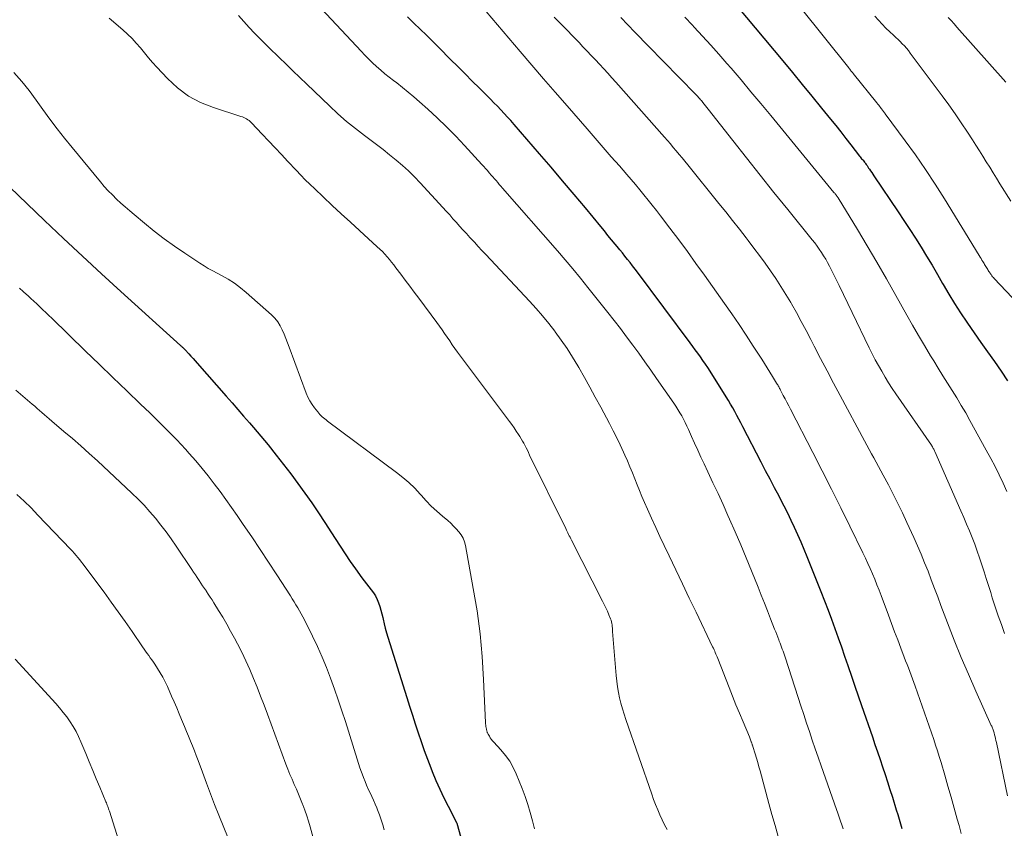
# Model space of a CAD drawing. Units: feet. Extents: x 2059994 to 2063259, y 539990 to 545001.
# Drawn here: x 2061207 to 2061332, y 540945 to 541048 of the extents above; entities that cross this region are included whole.
import ezdxf

# ---------------------------------------------------------------- set-up
doc = ezdxf.new("R2010")
doc.units = ezdxf.units.FT
doc.header["$LTSCALE"] = 100
doc.header["$MEASUREMENT"] = 0
doc.layers.add('CONTOUR INDEX', color=32, linetype='Continuous', lineweight=25)
doc.layers.add('CONTOUR INTERMEDIATE', color=40, linetype='Continuous', lineweight=15)

msp = doc.modelspace()

# ---------------------------------------------------------------- linework, layer by layer
at = {"layer": 'CONTOUR INDEX', "flags": 128}
for points, elevation in [([(2061297.14, 541051.63), (2061304.15, 541043.2), (2061305.39, 541041.7), (2061306.63, 541040.19), (2061307.87, 541038.68), (2061309.1, 541037.17), (2061310.25, 541035.75), (2061310.9, 541034.94), (2061311.55, 541034.13), (2061312.19, 541033.31), (2061312.84, 541032.49), (2061313.94, 541031.06), (2061314.03, 541030.95), (2061314.11, 541030.84), (2061314.2, 541030.73), (2061314.29, 541030.62), (2061314.38, 541030.52), (2061314.46, 541030.41), (2061314.55, 541030.29), (2061314.63, 541030.18), (2061314.68, 541030.12), (2061314.78, 541029.98), (2061314.89, 541029.84), (2061314.99, 541029.69), (2061315.09, 541029.54), (2061315.19, 541029.4), (2061315.33, 541029.18), (2061315.48, 541028.97), (2061315.63, 541028.75), (2061315.77, 541028.53), (2061318.85, 541023.96), (2061319.59, 541022.84), (2061320.33, 541021.72), (2061321.05, 541020.59), (2061321.76, 541019.45), (2061322.46, 541018.3), (2061323.16, 541017.15), (2061323.84, 541015.99), (2061324.51, 541014.83), (2061324.58, 541014.71), (2061325.3, 541013.49), (2061326.04, 541012.28), (2061326.8, 541011.09), (2061327.59, 541009.91), (2061327.68, 541009.78), (2061328.53, 541008.55), (2061329.38, 541007.33), (2061330.24, 541006.11), (2061331.11, 541004.9), (2061331.95, 541003.67), (2061332.77, 541002.43)], 760), ([(2061319.36, 540945.39), (2061319.19, 540945.98), (2061319.01, 540946.58), (2061318.83, 540947.18), (2061318.65, 540947.77), (2061318.15, 540949.38), (2061317.85, 540950.34), (2061317.54, 540951.31), (2061317.23, 540952.27), (2061316.91, 540953.23), (2061316.59, 540954.18), (2061316.26, 540955.14), (2061315.94, 540956.1), (2061315.61, 540957.05), (2061314.24, 540961.03), (2061313.81, 540962.27), (2061313.38, 540963.52), (2061312.96, 540964.77), (2061312.53, 540966.01), (2061312.49, 540966.14), (2061312.08, 540967.32), (2061311.67, 540968.5), (2061311.25, 540969.68), (2061310.83, 540970.86), (2061310.4, 540972.04), (2061309.96, 540973.21), (2061309.51, 540974.38), (2061309.05, 540975.55), (2061307.27, 540980.01), (2061306.88, 540980.95), (2061306.49, 540981.88), (2061306.08, 540982.81), (2061305.66, 540983.74), (2061305.23, 540984.66), (2061304.79, 540985.57), (2061304.33, 540986.48), (2061303.87, 540987.38), (2061303.68, 540987.74), (2061303.11, 540988.83), (2061302.55, 540989.91), (2061301.98, 540990.99), (2061301.42, 540992.07), (2061299.07, 540996.59), (2061298.82, 540997.08), (2061298.56, 540997.56), (2061298.31, 540998.04), (2061298.05, 540998.52), (2061297.79, 540999), (2061297.52, 540999.47), (2061297.24, 540999.94), (2061296.95, 541000.4), (2061294.9, 541003.65), (2061294.6, 541004.12), (2061294.3, 541004.58), (2061293.98, 541005.04), (2061293.67, 541005.49), (2061293.34, 541005.94), (2061293.02, 541006.39), (2061292.69, 541006.83), (2061292.36, 541007.28), (2061285.67, 541016.26), (2061285.36, 541016.67), (2061285.04, 541017.09), (2061284.72, 541017.5), (2061284.4, 541017.91), (2061284.07, 541018.32), (2061283.74, 541018.72), (2061283.41, 541019.13), (2061283.08, 541019.53), (2061282.82, 541019.84), (2061282.36, 541020.4), (2061281.9, 541020.96), (2061281.44, 541021.52), (2061280.98, 541022.08), (2061279.03, 541024.45), (2061277.58, 541026.18), (2061276.13, 541027.91), (2061274.67, 541029.63), (2061273.19, 541031.34), (2061269.94, 541035.1), (2061269.53, 541035.57), (2061269.11, 541036.03), (2061268.68, 541036.49), (2061268.26, 541036.95), (2061267.82, 541037.4), (2061267.39, 541037.85), (2061266.95, 541038.29), (2061266.51, 541038.74), (2061265.55, 541039.7), (2061264.63, 541040.62), (2061263.71, 541041.54), (2061262.79, 541042.46), (2061261.87, 541043.38), (2061260.4, 541044.86), (2061259.6, 541045.65), (2061258.8, 541046.44), (2061257.99, 541047.22), (2061257.18, 541048), (2061256.37, 541048.78)], 780), ([(2061201.25, 541031.4), (2061210.16, 541022.86), (2061212.57, 541020.57), (2061214.98, 541018.3), (2061217.42, 541016.05), (2061219.87, 541013.82), (2061227.48, 541006.95), (2061227.54, 541006.9), (2061227.6, 541006.84), (2061227.65, 541006.79), (2061227.71, 541006.74), (2061227.74, 541006.72), (2061227.78, 541006.68), (2061227.83, 541006.63), (2061227.87, 541006.59), (2061227.91, 541006.55), (2061227.95, 541006.51), (2061228, 541006.46), (2061228.04, 541006.42), (2061228.08, 541006.37), (2061228.54, 541005.87), (2061228.81, 541005.57), (2061229.07, 541005.27), (2061229.34, 541004.97), (2061229.61, 541004.67), (2061233.31, 541000.47), (2061234.04, 540999.63), (2061234.78, 540998.79), (2061235.52, 540997.94), (2061236.25, 540997.1), (2061236.77, 540996.5), (2061237.24, 540995.95), (2061237.71, 540995.4), (2061238.16, 540994.85), (2061238.62, 540994.28), (2061239.66, 540992.98), (2061240.6, 540991.78), (2061241.52, 540990.58), (2061242.43, 540989.36), (2061243.32, 540988.14), (2061244.19, 540986.89), (2061245.04, 540985.64), (2061245.87, 540984.38), (2061246.69, 540983.1), (2061247.16, 540982.36), (2061247.79, 540981.37), (2061248.44, 540980.4), (2061249.1, 540979.43), (2061249.77, 540978.48), (2061250.56, 540977.36), (2061250.85, 540976.97), (2061251.14, 540976.58), (2061251.44, 540976.2), (2061251.74, 540975.83), (2061252.03, 540975.44), (2061252.29, 540975.04), (2061252.51, 540974.61), (2061252.7, 540974.17), (2061252.86, 540973.7), (2061253, 540973.23), (2061253.12, 540972.76), (2061253.23, 540972.28), (2061253.27, 540972.08), (2061253.4, 540971.51), (2061253.54, 540970.93), (2061253.69, 540970.36), (2061253.86, 540969.79), (2061256.28, 540962.13), (2061256.64, 540961), (2061257, 540959.87), (2061257.37, 540958.75), (2061257.73, 540957.62), (2061258.11, 540956.5), (2061258.5, 540955.38), (2061258.92, 540954.27), (2061259.34, 540953.17), (2061259.53, 540952.67), (2061260, 540951.55), (2061260.48, 540950.43), (2061261, 540949.33), (2061261.54, 540948.25), (2061262.66, 540946.09), (2061262.69, 540946.02), (2061262.72, 540945.9), (2061262.74, 540945.84), (2061262.76, 540945.77), (2061262.77, 540945.71), (2061262.79, 540945.65), (2061266.08, 540933.89)], 800)]:
    msp.add_lwpolyline(points, dxfattribs=dict(at, elevation=elevation))
at = {"layer": 'CONTOUR INTERMEDIATE', "flags": 128}
for points, elevation in [([(2061240.97, 541054.6), (2061250.46, 541044.43), (2061250.94, 541043.92), (2061251.43, 541043.43), (2061251.94, 541042.94), (2061252.45, 541042.47), (2061252.98, 541042.01), (2061253.51, 541041.55), (2061254.05, 541041.11), (2061254.6, 541040.68), (2061255, 541040.38), (2061255.74, 541039.8), (2061256.48, 541039.21), (2061257.2, 541038.59), (2061257.92, 541037.97), (2061258.96, 541037.03), (2061260.17, 541035.91), (2061261.36, 541034.77), (2061262.52, 541033.6), (2061263.65, 541032.4), (2061265.86, 541030), (2061266.09, 541029.74), (2061266.33, 541029.47), (2061266.56, 541029.21), (2061266.79, 541028.94), (2061266.84, 541028.89), (2061267.04, 541028.65), (2061267.25, 541028.41), (2061267.45, 541028.17), (2061267.66, 541027.94), (2061267.87, 541027.7), (2061268.07, 541027.46), (2061268.28, 541027.22), (2061268.49, 541026.99), (2061275.48, 541018.98), (2061276.46, 541017.84), (2061277.44, 541016.68), (2061278.4, 541015.52), (2061279.35, 541014.34), (2061281.87, 541011.16), (2061282.68, 541010.13), (2061283.48, 541009.1), (2061284.27, 541008.05), (2061285.05, 541007), (2061285.82, 541005.94), (2061286.58, 541004.87), (2061287.34, 541003.8), (2061288.09, 541002.73), (2061290.27, 540999.6), (2061290.54, 540999.2), (2061290.8, 540998.8), (2061291.05, 540998.38), (2061291.29, 540997.96), (2061291.51, 540997.54), (2061291.73, 540997.11), (2061291.94, 540996.68), (2061292.15, 540996.24), (2061292.54, 540995.36), (2061292.93, 540994.48), (2061293.33, 540993.61), (2061293.74, 540992.73), (2061294.14, 540991.86), (2061294.63, 540990.84), (2061295.27, 540989.46), (2061295.92, 540988.07), (2061296.55, 540986.69), (2061297.18, 540985.3), (2061297.39, 540984.82), (2061298.11, 540983.19), (2061298.82, 540981.55), (2061299.51, 540979.91), (2061300.18, 540978.25), (2061301.03, 540976.15), (2061301.42, 540975.14), (2061301.82, 540974.14), (2061302.21, 540973.14), (2061302.61, 540972.13), (2061303.12, 540970.8), (2061303.26, 540970.46), (2061303.39, 540970.13), (2061303.52, 540969.79), (2061303.65, 540969.45), (2061303.72, 540969.27), (2061303.82, 540969.02), (2061303.92, 540968.77), (2061304.01, 540968.52), (2061304.1, 540968.27), (2061304.19, 540968.01), (2061304.28, 540967.76), (2061304.37, 540967.51), (2061304.45, 540967.25), (2061306.11, 540962.12), (2061306.46, 540961.03), (2061306.82, 540959.94), (2061307.18, 540958.85), (2061307.55, 540957.76), (2061307.92, 540956.67), (2061308.3, 540955.59), (2061308.67, 540954.5), (2061309.05, 540953.42), (2061311, 540947.85), (2061311.17, 540947.36), (2061311.34, 540946.87), (2061311.51, 540946.38), (2061311.67, 540945.89), (2061311.83, 540945.39)], 784), ([(2061306.38, 541050.04), (2061312.55, 541042.3), (2061312.62, 541042.21), (2061312.7, 541042.12), (2061312.77, 541042.02), (2061312.84, 541041.93), (2061312.91, 541041.84), (2061312.99, 541041.75), (2061313.06, 541041.66), (2061313.13, 541041.57), (2061316.15, 541037.83), (2061316.26, 541037.69), (2061316.38, 541037.55), (2061316.49, 541037.4), (2061316.59, 541037.26), (2061316.68, 541037.14), (2061316.75, 541037.05), (2061316.81, 541036.96), (2061316.88, 541036.87), (2061316.94, 541036.79), (2061317.01, 541036.7), (2061317.08, 541036.61), (2061317.15, 541036.52), (2061317.21, 541036.43), (2061319.75, 541033.01), (2061321.07, 541031.2), (2061322.34, 541029.36), (2061323.57, 541027.49), (2061324.76, 541025.6), (2061329.17, 541018.38), (2061329.29, 541018.2), (2061329.4, 541018.01), (2061329.52, 541017.82), (2061329.63, 541017.64), (2061329.7, 541017.52), (2061329.78, 541017.39), (2061329.86, 541017.27), (2061329.94, 541017.14), (2061330.02, 541017.01), (2061330.1, 541016.89), (2061330.17, 541016.76), (2061330.25, 541016.63), (2061330.32, 541016.5), (2061330.41, 541016.35), (2061330.5, 541016.22), (2061330.58, 541016.09), (2061330.67, 541015.96), (2061330.78, 541015.83), (2061330.88, 541015.7), (2061330.98, 541015.58), (2061331.09, 541015.46), (2061338.71, 541007.39)], 756), ([(2061234.88, 541048.95), (2061235.53, 541048.18), (2061236.2, 541047.44), (2061236.89, 541046.72), (2061237.61, 541046.01), (2061238.32, 541045.3), (2061239.04, 541044.6), (2061239.76, 541043.9), (2061240.06, 541043.61), (2061240.93, 541042.76), (2061241.8, 541041.92), (2061242.67, 541041.07), (2061243.55, 541040.23), (2061246.45, 541037.45), (2061247.52, 541036.45), (2061248.62, 541035.48), (2061249.76, 541034.56), (2061250.92, 541033.66), (2061251.58, 541033.17), (2061252.42, 541032.53), (2061253.26, 541031.88), (2061254.09, 541031.22), (2061254.92, 541030.56), (2061255.73, 541029.87), (2061256.51, 541029.16), (2061257.27, 541028.42), (2061258, 541027.65), (2061260.89, 541024.5), (2061261.32, 541024.03), (2061261.75, 541023.56), (2061262.17, 541023.08), (2061262.6, 541022.6), (2061263.02, 541022.12), (2061263.44, 541021.65), (2061263.87, 541021.18), (2061264.31, 541020.71), (2061264.41, 541020.6), (2061264.89, 541020.08), (2061265.38, 541019.56), (2061265.86, 541019.04), (2061266.35, 541018.52), (2061271.9, 541012.6), (2061272.74, 541011.67), (2061273.57, 541010.72), (2061274.36, 541009.75), (2061275.13, 541008.76), (2061275.19, 541008.69), (2061275.95, 541007.63), (2061276.69, 541006.56), (2061277.38, 541005.47), (2061278.05, 541004.35), (2061278.19, 541004.12), (2061278.9, 541002.87), (2061279.6, 541001.61), (2061280.29, 541000.35), (2061280.98, 540999.09), (2061282.1, 540996.99), (2061282.57, 540996.09), (2061283.03, 540995.18), (2061283.47, 540994.27), (2061283.89, 540993.35), (2061284.05, 540992.99), (2061284.38, 540992.24), (2061284.7, 540991.49), (2061285.01, 540990.73), (2061285.31, 540989.97), (2061285.61, 540989.21), (2061285.91, 540988.45), (2061286.23, 540987.69), (2061286.56, 540986.94), (2061286.93, 540986.11), (2061287.45, 540984.94), (2061287.98, 540983.78), (2061288.51, 540982.62), (2061289.06, 540981.47), (2061289.68, 540980.17), (2061290.53, 540978.37), (2061291.39, 540976.58), (2061292.26, 540974.78), (2061293.12, 540972.98), (2061295.23, 540968.57), (2061295.32, 540968.39), (2061295.41, 540968.2), (2061295.49, 540968.02), (2061295.57, 540967.83), (2061295.65, 540967.64), (2061295.72, 540967.46), (2061295.8, 540967.28), (2061295.87, 540967.09), (2061297.32, 540963.38), (2061297.75, 540962.28), (2061298.19, 540961.19), (2061298.64, 540960.1), (2061299.1, 540959.01), (2061299.91, 540957.09), (2061299.96, 540956.96), (2061300.01, 540956.84), (2061300.06, 540956.71), (2061300.11, 540956.58), (2061300.15, 540956.48), (2061300.18, 540956.41), (2061300.2, 540956.33), (2061300.23, 540956.25), (2061300.26, 540956.18), (2061300.28, 540956.1), (2061300.31, 540956.03), (2061300.33, 540955.95), (2061300.36, 540955.87), (2061300.65, 540954.94), (2061300.82, 540954.39), (2061300.98, 540953.85), (2061301.13, 540953.3), (2061301.28, 540952.75), (2061302.39, 540948.61), (2061302.77, 540947.2), (2061303.17, 540945.79), (2061303.58, 540944.39)], 788), ([(2061266.38, 541049.48), (2061270.72, 541044.39), (2061272.21, 541042.65), (2061273.7, 541040.91), (2061275.2, 541039.18), (2061276.7, 541037.45), (2061279.25, 541034.52), (2061280.28, 541033.34), (2061281.31, 541032.16), (2061282.33, 541030.98), (2061283.36, 541029.8), (2061284.3, 541028.72), (2061284.85, 541028.07), (2061285.4, 541027.43), (2061285.94, 541026.77), (2061286.48, 541026.12), (2061287.02, 541025.45), (2061287.54, 541024.79), (2061288.07, 541024.12), (2061288.59, 541023.44), (2061289.8, 541021.86), (2061290.91, 541020.38), (2061292.01, 541018.9), (2061293.1, 541017.4), (2061294.18, 541015.9), (2061296.74, 541012.3), (2061297.68, 541010.96), (2061298.61, 541009.61), (2061299.51, 541008.24), (2061300.41, 541006.87), (2061301.49, 541005.18), (2061301.83, 541004.64), (2061302.17, 541004.1), (2061302.51, 541003.56), (2061302.85, 541003.01), (2061303.38, 541002.14), (2061303.45, 541002.03), (2061303.51, 541001.92), (2061303.58, 541001.81), (2061303.64, 541001.7), (2061303.7, 541001.59), (2061303.76, 541001.48), (2061303.82, 541001.37), (2061303.88, 541001.26), (2061304.22, 541000.59), (2061304.45, 541000.15), (2061304.68, 540999.7), (2061304.91, 540999.26), (2061305.14, 540998.82), (2061307.99, 540993.32), (2061309.19, 540990.98), (2061310.38, 540988.64), (2061311.55, 540986.28), (2061312.71, 540983.92), (2061314.37, 540980.53), (2061314.69, 540979.86), (2061315, 540979.19), (2061315.3, 540978.52), (2061315.59, 540977.84), (2061315.87, 540977.16), (2061316.15, 540976.47), (2061316.42, 540975.79), (2061316.68, 540975.1), (2061317.62, 540972.58), (2061318.01, 540971.53), (2061318.4, 540970.49), (2061318.79, 540969.45), (2061319.19, 540968.41), (2061319.63, 540967.24), (2061319.8, 540966.78), (2061319.98, 540966.32), (2061320.15, 540965.87), (2061320.33, 540965.41), (2061320.5, 540964.95), (2061320.67, 540964.49), (2061320.84, 540964.03), (2061321, 540963.57), (2061323.37, 540956.76), (2061323.62, 540956.03), (2061323.86, 540955.31), (2061324.09, 540954.58), (2061324.31, 540953.85), (2061324.79, 540952.23), (2061325.19, 540950.83), (2061325.6, 540949.42), (2061325.99, 540948.02), (2061326.38, 540946.61), (2061326.6, 540945.82), (2061326.88, 540944.81)], 776), ([(2061275.06, 541048.75), (2061275.86, 541047.95), (2061276.65, 541047.14), (2061277.44, 541046.32), (2061278.22, 541045.51), (2061278.72, 541044.98), (2061279.25, 541044.43), (2061279.78, 541043.87), (2061280.31, 541043.31), (2061280.84, 541042.75), (2061281.36, 541042.18), (2061281.88, 541041.61), (2061282.4, 541041.04), (2061282.91, 541040.47), (2061289.09, 541033.47), (2061289.47, 541033.03), (2061289.85, 541032.6), (2061290.22, 541032.16), (2061290.59, 541031.72), (2061290.96, 541031.28), (2061291.33, 541030.84), (2061291.69, 541030.4), (2061292.06, 541029.95), (2061296.01, 541025.04), (2061296.89, 541023.95), (2061297.76, 541022.84), (2061298.63, 541021.74), (2061299.49, 541020.63), (2061299.75, 541020.31), (2061300.47, 541019.35), (2061301.19, 541018.39), (2061301.9, 541017.42), (2061302.59, 541016.44), (2061303.27, 541015.45), (2061303.93, 541014.45), (2061304.56, 541013.43), (2061305.17, 541012.4), (2061305.26, 541012.25), (2061305.9, 541011.12), (2061306.52, 541010), (2061307.13, 541008.86), (2061307.72, 541007.71), (2061308.16, 541006.85), (2061308.97, 541005.28), (2061309.79, 541003.7), (2061310.61, 541002.13), (2061311.45, 541000.57), (2061314.55, 540994.79), (2061314.85, 540994.24), (2061315.15, 540993.7), (2061315.45, 540993.16), (2061315.75, 540992.62), (2061316.06, 540992.08), (2061316.36, 540991.53), (2061316.65, 540990.99), (2061316.94, 540990.44), (2061317.61, 540989.18), (2061318.22, 540988), (2061318.82, 540986.81), (2061319.4, 540985.61), (2061319.97, 540984.41), (2061320.85, 540982.5), (2061321.32, 540981.43), (2061321.79, 540980.36), (2061322.22, 540979.28), (2061322.65, 540978.19), (2061323.06, 540977.1), (2061323.47, 540976), (2061323.88, 540974.91), (2061324.29, 540973.82), (2061325.13, 540971.6), (2061325.98, 540969.4), (2061326.87, 540967.22), (2061327.79, 540965.06), (2061328.74, 540962.91), (2061330.71, 540958.56), (2061330.76, 540958.44), (2061330.81, 540958.33), (2061330.86, 540958.22), (2061330.91, 540958.1), (2061330.95, 540957.98), (2061330.99, 540957.87), (2061331.03, 540957.75), (2061331.06, 540957.63), (2061331.12, 540957.37), (2061331.18, 540957.12), (2061331.24, 540956.87), (2061331.3, 540956.62), (2061331.35, 540956.37), (2061332.77, 540949.59)], 772), ([(2061283.52, 541048.69), (2061285.31, 541046.84), (2061287.11, 541045), (2061288.91, 541043.16), (2061293.07, 541038.92), (2061293.16, 541038.83), (2061293.26, 541038.73), (2061293.35, 541038.63), (2061293.44, 541038.53), (2061293.53, 541038.43), (2061293.61, 541038.33), (2061293.7, 541038.22), (2061293.79, 541038.12), (2061293.96, 541037.9), (2061294.14, 541037.68), (2061294.31, 541037.46), (2061294.48, 541037.24), (2061294.65, 541037.02), (2061297.78, 541033.04), (2061299.52, 541030.83), (2061301.27, 541028.63), (2061303.03, 541026.44), (2061304.79, 541024.25), (2061307.91, 541020.39), (2061308.22, 541020), (2061308.52, 541019.6), (2061308.81, 541019.19), (2061309.1, 541018.77), (2061309.36, 541018.35), (2061309.62, 541017.92), (2061309.87, 541017.49), (2061310.1, 541017.04), (2061310.78, 541015.69), (2061311.34, 541014.56), (2061311.9, 541013.43), (2061312.46, 541012.29), (2061313, 541011.16), (2061315.17, 541006.65), (2061315.54, 541005.89), (2061315.93, 541005.13), (2061316.33, 541004.39), (2061316.75, 541003.65), (2061317.18, 541002.92), (2061317.62, 541002.19), (2061318.08, 541001.48), (2061318.55, 541000.78), (2061323.08, 540994.24), (2061323.14, 540994.14), (2061323.21, 540994.04), (2061323.27, 540993.94), (2061323.32, 540993.84), (2061323.38, 540993.74), (2061323.43, 540993.64), (2061323.48, 540993.53), (2061323.53, 540993.42), (2061326.84, 540985.89), (2061327.21, 540985.04), (2061327.57, 540984.19), (2061327.92, 540983.34), (2061328.26, 540982.48), (2061328.59, 540981.62), (2061328.91, 540980.76), (2061329.21, 540979.89), (2061329.5, 540979.01), (2061329.79, 540978.13), (2061330.07, 540977.25), (2061330.35, 540976.37), (2061330.63, 540975.49), (2061330.83, 540974.82), (2061331.2, 540973.67), (2061331.59, 540972.53), (2061331.99, 540971.4), (2061332.4, 540970.27)], 768), ([(2061291.7, 541048.75), (2061292.65, 541047.74), (2061292.88, 541047.49), (2061293.94, 541046.34), (2061294.99, 541045.19), (2061296.02, 541044.03), (2061297.04, 541042.85), (2061297.57, 541042.24), (2061298.84, 541040.75), (2061300.11, 541039.25), (2061301.37, 541037.75), (2061302.62, 541036.23), (2061310.67, 541026.44), (2061310.72, 541026.38), (2061310.77, 541026.32), (2061310.82, 541026.26), (2061310.86, 541026.21), (2061310.91, 541026.15), (2061310.96, 541026.09), (2061311, 541026.03), (2061311.04, 541025.97), (2061311.09, 541025.91), (2061311.13, 541025.85), (2061311.16, 541025.79), (2061311.2, 541025.73), (2061313.66, 541021.71), (2061314.91, 541019.63), (2061316.14, 541017.54), (2061317.35, 541015.43), (2061318.55, 541013.32), (2061319.94, 541010.82), (2061320.67, 541009.51), (2061321.42, 541008.21), (2061322.19, 541006.92), (2061322.97, 541005.64), (2061323.38, 541004.97), (2061323.96, 541004.03), (2061324.55, 541003.08), (2061325.14, 541002.14), (2061325.73, 541001.2), (2061326.32, 541000.26), (2061326.89, 540999.31), (2061327.45, 540998.35), (2061327.99, 540997.39), (2061330.07, 540993.6), (2061330.63, 540992.56), (2061331.18, 540991.52), (2061331.7, 540990.46), (2061332.21, 540989.4), (2061332.7, 540988.33)], 764), ([(2061315.86, 541048.87), (2061316.33, 541048.35), (2061316.81, 541047.84), (2061317.3, 541047.35), (2061317.81, 541046.87), (2061318.26, 541046.44), (2061318.55, 541046.18), (2061318.83, 541045.91), (2061319.1, 541045.64), (2061319.38, 541045.36), (2061319.65, 541045.08), (2061319.91, 541044.79), (2061320.15, 541044.49), (2061320.39, 541044.18), (2061324.45, 541038.73), (2061325.28, 541037.59), (2061326.1, 541036.44), (2061326.89, 541035.28), (2061327.66, 541034.1), (2061328.3, 541033.12), (2061328.74, 541032.43), (2061329.19, 541031.73), (2061329.63, 541031.04), (2061330.07, 541030.34), (2061330.51, 541029.64), (2061330.95, 541028.94), (2061331.38, 541028.24), (2061331.81, 541027.54), (2061333.19, 541025.3)], 752), ([(2061325.22, 541048.72), (2061325.59, 541048.31), (2061325.97, 541047.9), (2061326.34, 541047.48), (2061332.55, 541040.49)], 748), ([(2061218.38, 541048.61), (2061220.14, 541047.12), (2061220.74, 541046.58), (2061221.31, 541046.03), (2061221.85, 541045.44), (2061222.37, 541044.83), (2061222.88, 541044.21), (2061223.4, 541043.59), (2061223.93, 541042.99), (2061224.47, 541042.4), (2061225.81, 541040.94), (2061227.1, 541039.75), (2061228.49, 541038.71), (2061230.03, 541037.89), (2061231.66, 541037.23), (2061235.18, 541036.1), (2061235.36, 541036.04), (2061235.54, 541035.97), (2061235.72, 541035.88), (2061235.89, 541035.79), (2061236.06, 541035.69), (2061236.22, 541035.58), (2061236.36, 541035.45), (2061236.5, 541035.31), (2061237.87, 541033.87), (2061238.69, 541033), (2061239.51, 541032.13), (2061240.33, 541031.26), (2061241.14, 541030.39), (2061242.2, 541029.26), (2061242.78, 541028.65), (2061243.37, 541028.05), (2061243.96, 541027.47), (2061244.57, 541026.88), (2061245.64, 541025.86), (2061246.8, 541024.78), (2061247.95, 541023.7), (2061249.12, 541022.63), (2061250.28, 541021.57), (2061252.53, 541019.52), (2061252.86, 541019.22), (2061253.18, 541018.9), (2061253.49, 541018.57), (2061253.79, 541018.24), (2061254.07, 541017.89), (2061254.36, 541017.54), (2061254.64, 541017.19), (2061254.91, 541016.84), (2061255.52, 541016.03), (2061256.09, 541015.27), (2061256.67, 541014.51), (2061257.24, 541013.74), (2061257.81, 541012.98), (2061260.11, 541009.88), (2061260.45, 541009.42), (2061260.78, 541008.95), (2061261.11, 541008.47), (2061261.43, 541007.99), (2061261.75, 541007.51), (2061262.07, 541007.03), (2061262.41, 541006.56), (2061262.75, 541006.1), (2061269.37, 540997.27), (2061269.66, 540996.87), (2061269.95, 540996.46), (2061270.23, 540996.04), (2061270.51, 540995.62), (2061270.68, 540995.34), (2061270.86, 540995.06), (2061271.03, 540994.77), (2061271.19, 540994.48), (2061271.34, 540994.18), (2061271.49, 540993.89), (2061271.64, 540993.59), (2061271.79, 540993.29), (2061271.93, 540992.99), (2061276.52, 540983.62), (2061276.61, 540983.43), (2061276.7, 540983.25), (2061276.79, 540983.06), (2061276.88, 540982.88), (2061276.97, 540982.69), (2061277.07, 540982.51), (2061277.16, 540982.32), (2061277.25, 540982.14), (2061281.22, 540974.39), (2061281.43, 540973.96), (2061281.64, 540973.52), (2061281.83, 540973.09), (2061282.01, 540972.64), (2061282.22, 540972.14), (2061282.29, 540971.94), (2061282.35, 540971.75), (2061282.39, 540971.55), (2061282.42, 540971.35), (2061282.45, 540971.14), (2061282.47, 540970.94), (2061282.49, 540970.73), (2061282.5, 540970.53), (2061282.94, 540964.89), (2061283.01, 540964.18), (2061283.1, 540963.47), (2061283.23, 540962.76), (2061283.38, 540962.06), (2061283.55, 540961.37), (2061283.74, 540960.67), (2061283.95, 540959.99), (2061284.17, 540959.31), (2061287.48, 540949.79), (2061287.72, 540949.13), (2061287.97, 540948.47), (2061288.24, 540947.82), (2061288.52, 540947.17), (2061288.82, 540946.53), (2061289.12, 540945.9), (2061289.45, 540945.28)], 792), ([(2061206.27, 541041.69), (2061207.27, 541040.57), (2061208.21, 541039.4), (2061209.11, 541038.2), (2061209.97, 541037), (2061210.86, 541035.77), (2061211.78, 541034.55), (2061212.71, 541033.35), (2061213.67, 541032.17), (2061217.29, 541027.77), (2061217.77, 541027.2), (2061218.28, 541026.64), (2061218.8, 541026.11), (2061219.33, 541025.59), (2061219.89, 541025.08), (2061220.44, 541024.58), (2061221.01, 541024.09), (2061221.58, 541023.6), (2061222.89, 541022.51), (2061224.14, 541021.5), (2061225.4, 541020.52), (2061226.71, 541019.59), (2061228.03, 541018.68), (2061229.92, 541017.43), (2061230.47, 541017.08), (2061231.02, 541016.75), (2061231.58, 541016.43), (2061232.15, 541016.13), (2061232.7, 541015.84), (2061233.54, 541015.37), (2061234.34, 541014.87), (2061235.11, 541014.3), (2061235.84, 541013.7), (2061239.08, 541010.83), (2061239.49, 541010.41), (2061239.87, 541009.96), (2061240.18, 541009.46), (2061240.44, 541008.94), (2061240.67, 541008.38), (2061240.89, 541007.83), (2061241.11, 541007.27), (2061241.32, 541006.71), (2061243.49, 541000.86), (2061243.71, 541000.37), (2061243.95, 540999.89), (2061244.23, 540999.43), (2061244.54, 540998.99), (2061244.95, 540998.47), (2061245.09, 540998.31), (2061245.23, 540998.15), (2061245.38, 540998), (2061245.53, 540997.85), (2061245.7, 540997.71), (2061245.86, 540997.58), (2061246.03, 540997.45), (2061246.19, 540997.32), (2061254.98, 540990.78), (2061255.79, 540990.14), (2061256.57, 540989.47), (2061257.3, 540988.75), (2061258, 540988), (2061258.11, 540987.87), (2061258.75, 540987.17), (2061259.41, 540986.49), (2061260.11, 540985.84), (2061260.82, 540985.21), (2061261.5, 540984.63), (2061261.88, 540984.29), (2061262.24, 540983.95), (2061262.58, 540983.59), (2061262.92, 540983.22), (2061263.21, 540982.82), (2061263.45, 540982.4), (2061263.62, 540981.95), (2061263.75, 540981.47), (2061264.76, 540976.01), (2061265.23, 540973.13), (2061265.62, 540970.23), (2061265.89, 540967.33), (2061266.07, 540964.41), (2061266.31, 540958.91), (2061266.32, 540958.74), (2061266.34, 540958.57), (2061266.36, 540958.4), (2061266.39, 540958.23), (2061266.43, 540958.06), (2061266.45, 540957.98), (2061266.47, 540957.9), (2061266.49, 540957.82), (2061266.51, 540957.74), (2061266.54, 540957.66), (2061266.57, 540957.59), (2061266.61, 540957.51), (2061266.65, 540957.44), (2061266.8, 540957.18), (2061266.92, 540956.99), (2061267.05, 540956.8), (2061267.2, 540956.61), (2061267.35, 540956.44), (2061268.28, 540955.43), (2061268.86, 540954.73), (2061269.39, 540954), (2061269.83, 540953.21), (2061270.22, 540952.38), (2061270.98, 540950.5), (2061271.36, 540949.49), (2061271.71, 540948.48), (2061272.01, 540947.45), (2061272.28, 540946.41), (2061272.54, 540945.37)], 796), ([(2061206.96, 541014.24), (2061207.43, 541013.83), (2061207.89, 541013.42), (2061208.03, 541013.3), (2061208.42, 541012.94), (2061208.81, 541012.59), (2061209.19, 541012.23), (2061209.57, 541011.86), (2061209.95, 541011.5), (2061210.33, 541011.13), (2061210.71, 541010.77), (2061211.09, 541010.4), (2061215.39, 541006.23), (2061217.13, 541004.54), (2061218.88, 541002.85), (2061220.64, 541001.16), (2061222.4, 540999.48), (2061223.57, 540998.36), (2061224.73, 540997.23), (2061225.87, 540996.08), (2061226.99, 540994.91), (2061228.1, 540993.73), (2061228.6, 540993.18), (2061229.42, 540992.24), (2061230.23, 540991.29), (2061231.02, 540990.32), (2061231.78, 540989.33), (2061232.52, 540988.33), (2061233.25, 540987.32), (2061233.98, 540986.3), (2061234.69, 540985.27), (2061235.45, 540984.15), (2061236.54, 540982.55), (2061237.61, 540980.95), (2061238.68, 540979.34), (2061239.73, 540977.73), (2061241.47, 540975.05), (2061241.71, 540974.68), (2061241.95, 540974.3), (2061242.18, 540973.92), (2061242.41, 540973.54), (2061242.64, 540973.16), (2061242.85, 540972.77), (2061243.06, 540972.38), (2061243.26, 540971.98), (2061244.29, 540969.9), (2061244.91, 540968.59), (2061245.51, 540967.26), (2061246.06, 540965.91), (2061246.59, 540964.56), (2061247.09, 540963.19), (2061247.57, 540961.81), (2061248.02, 540960.43), (2061248.47, 540959.04), (2061249.95, 540954.27), (2061250.13, 540953.7), (2061250.32, 540953.14), (2061250.52, 540952.59), (2061250.72, 540952.03), (2061250.77, 540951.91), (2061250.97, 540951.42), (2061251.17, 540950.93), (2061251.38, 540950.45), (2061251.61, 540949.98), (2061251.83, 540949.5), (2061252.05, 540949.02), (2061252.26, 540948.53), (2061252.46, 540948.05), (2061252.57, 540947.79), (2061252.81, 540947.17), (2061253.03, 540946.54), (2061253.23, 540945.9), (2061253.42, 540945.27)], 804), ([(2061206.5, 541001.25), (2061208.6, 540999.46), (2061208.92, 540999.2), (2061209.23, 540998.93), (2061209.53, 540998.66), (2061209.84, 540998.39), (2061210.15, 540998.11), (2061210.46, 540997.84), (2061210.77, 540997.58), (2061211.08, 540997.31), (2061212.63, 540996), (2061213.71, 540995.08), (2061214.78, 540994.14), (2061215.84, 540993.19), (2061216.89, 540992.23), (2061221.28, 540988.15), (2061222.07, 540987.38), (2061222.84, 540986.59), (2061223.58, 540985.77), (2061224.29, 540984.93), (2061224.97, 540984.07), (2061225.64, 540983.19), (2061226.28, 540982.3), (2061226.91, 540981.39), (2061228.91, 540978.42), (2061229.14, 540978.07), (2061229.37, 540977.72), (2061229.61, 540977.38), (2061229.84, 540977.03), (2061230.07, 540976.68), (2061230.3, 540976.33), (2061230.54, 540975.98), (2061230.77, 540975.64), (2061230.78, 540975.61), (2061231.02, 540975.25), (2061231.26, 540974.89), (2061231.49, 540974.53), (2061231.72, 540974.16), (2061232.33, 540973.18), (2061232.86, 540972.32), (2061233.37, 540971.44), (2061233.86, 540970.56), (2061234.34, 540969.67), (2061234.72, 540968.96), (2061235.27, 540967.87), (2061235.8, 540966.78), (2061236.29, 540965.67), (2061236.77, 540964.55), (2061237.22, 540963.42), (2061237.67, 540962.28), (2061238.11, 540961.14), (2061238.54, 540960), (2061240.91, 540953.61), (2061241.15, 540952.97), (2061241.41, 540952.32), (2061241.68, 540951.69), (2061241.96, 540951.05), (2061242.23, 540950.42), (2061242.51, 540949.79), (2061242.77, 540949.15), (2061243.03, 540948.51), (2061243.06, 540948.43), (2061243.32, 540947.75), (2061243.56, 540947.06), (2061243.78, 540946.36), (2061243.99, 540945.66), (2061246.82, 540935.24)], 808), ([(2061206.65, 540987.98), (2061207.56, 540987.12), (2061208.45, 540986.25), (2061209.33, 540985.35), (2061213.47, 540981.02), (2061213.71, 540980.76), (2061213.96, 540980.49), (2061214.19, 540980.21), (2061214.42, 540979.93), (2061214.65, 540979.65), (2061214.87, 540979.36), (2061215.09, 540979.08), (2061215.31, 540978.79), (2061217.76, 540975.51), (2061218.67, 540974.27), (2061219.56, 540973.03), (2061220.44, 540971.78), (2061221.31, 540970.52), (2061222.65, 540968.55), (2061222.85, 540968.27), (2061223.04, 540967.99), (2061223.24, 540967.72), (2061223.44, 540967.45), (2061223.63, 540967.18), (2061223.83, 540966.9), (2061224.02, 540966.62), (2061224.21, 540966.34), (2061224.56, 540965.81), (2061224.91, 540965.26), (2061225.24, 540964.69), (2061225.54, 540964.11), (2061225.82, 540963.52), (2061226.35, 540962.3), (2061226.68, 540961.55), (2061227, 540960.8), (2061227.31, 540960.05), (2061227.62, 540959.3), (2061227.74, 540959.02), (2061227.99, 540958.4), (2061228.24, 540957.79), (2061228.49, 540957.17), (2061228.74, 540956.56), (2061228.99, 540955.94), (2061229.24, 540955.33), (2061229.48, 540954.71), (2061229.71, 540954.08), (2061230.26, 540952.59), (2061230.77, 540951.22), (2061231.29, 540949.86), (2061231.82, 540948.5), (2061232.36, 540947.14), (2061234.66, 540941.46)], 812), ([(2061206.41, 540967.01), (2061211.6, 540961.33), (2061212.08, 540960.78), (2061212.55, 540960.21), (2061212.99, 540959.63), (2061213.42, 540959.03), (2061213.81, 540958.42), (2061214.18, 540957.79), (2061214.5, 540957.13), (2061214.8, 540956.47), (2061215.41, 540954.99), (2061215.85, 540953.91), (2061216.3, 540952.83), (2061216.75, 540951.76), (2061217.2, 540950.68), (2061217.98, 540948.82), (2061218.04, 540948.68), (2061218.1, 540948.53), (2061218.15, 540948.38), (2061218.21, 540948.24), (2061218.26, 540948.09), (2061218.32, 540947.94), (2061218.37, 540947.8), (2061218.42, 540947.65), (2061220.25, 540941.81)], 816)]:
    msp.add_lwpolyline(points, dxfattribs=dict(at, elevation=elevation))

doc.saveas('drawing.dxf')
